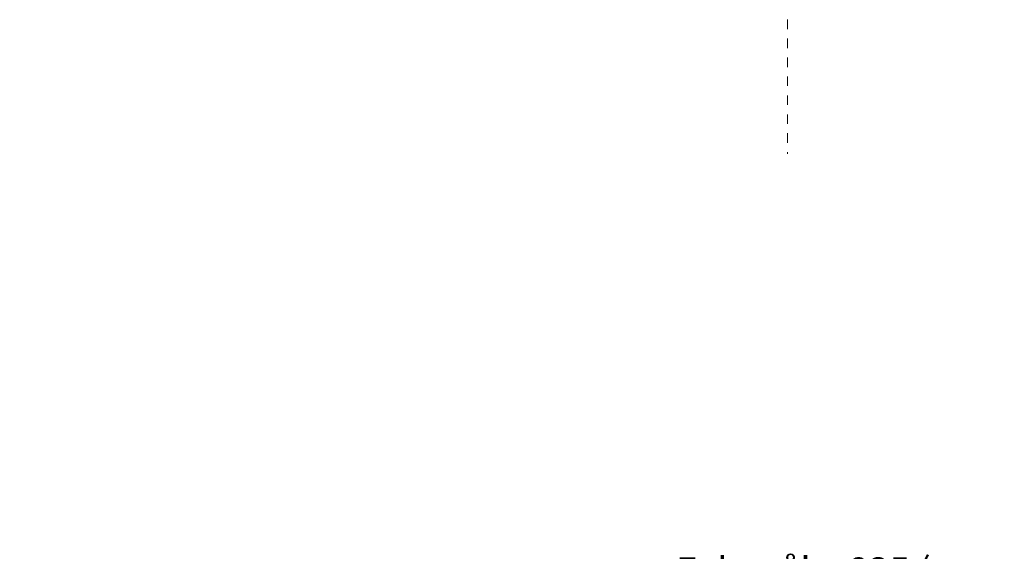
# Model space of a CAD drawing. Units: millimetres. Extents: x -170 to 245, y -152 to 151.
# Drawn here: x -28 to 82, y 92 to 151 of the extents above; entities that cross this region are included whole.
import ezdxf

# ---------------------------------------------------------------- set-up
doc = ezdxf.new("R2010")
doc.units = ezdxf.units.MM
doc.header["$LTSCALE"] = 5.08
doc.header["$PDMODE"] = 1
doc.header["$PDSIZE"] = -2
doc.linetypes.add('Dash Style-1', pattern=[0.416641, 0.208282, -0.208359])
doc.layers.get('0').update_dxf_attribs({"lineweight": 0})
doc.layers.add('Dimension', color=7, linetype='Continuous', lineweight=0)
doc.layers.add('None', color=7, linetype='Continuous', lineweight=0)
doc.layers.get('0').freeze()
doc.styles.add('Avant Garde', font='Avant Garde')
doc.dimstyles.new('Triva', dxfattribs={"dimtxt": 3.031684, "dimasz": 2.244824, "dimexe": 1.5, "dimexo": 1, "dimgap": 0.2, "dimtad": 1, "dimdec": 0, "dimtxsty": 'Avant Garde', "dimblk": 'VW_SLASH', "dimblk1": 'VW_SLASH', "dimblk2": 'VW_SLASH', "dimcen": 0, "dimdle": 0.5, "dimadec": 1, "dimazin": 0, "dimtfac": 0.8, "dimtdec": 0, "dimtix": 1, "dimtmove": 0, "dimatfit": 0, "dimldrblk": 'VW_FILLEDARROW', "dimfxl": 0, "dimfrac": 2, "dimtolj": 1, "dimarcsym": 0})

# ---------------------------------------------------------------- blocks, each defined once
blk = doc.blocks.new('VW_SLASH')
at = {"color": 0, "linetype": 'ByBlock', "lineweight": -2}
blk.add_line((0.5, 0), (-1, 0), dxfattribs=at)
at = {"color": 0, "linetype": 'Continuous', "lineweight": 0, "flags": 128}
blk.add_lwpolyline([(0.5, 0.5), (-0.5, -0.5)], dxfattribs=at)
blk = doc.blocks.new('*D6')
at = {"layer": 'Defpoints', "color": 0}
for p in [(-26.53, 87.05), (165.98, 66.55), (-26.53, 54.08)]:
    blk.add_point(p, dxfattribs=at)
at = {"layer": 'Dimension', "color": 0, "lineweight": -2}
for p, q in [((-26.53, 55.08), (-26.53, 88.55)), ((163.73, 87.05), (-24.28, 87.05))]:
    blk.add_line(p, q, dxfattribs=at)
at = {"layer": 'Dimension', "color": 0, "lineweight": -2, "xscale": 2.24482421875, "yscale": 2.24482421875, "zscale": 2.24482421875, "rotation": 180}
blk.add_blockref('VW_SLASH', (-26.53, 87.05), dxfattribs=at)
at = {"layer": 'Dimension', "color": 0, "lineweight": -2, "xscale": 2.24482421875, "yscale": 2.24482421875, "zscale": 2.24482421875}
blk.add_blockref('VW_SLASH', (165.98, 87.05), dxfattribs=at)
at = {"layer": 'Dimension', "color": 0, "lineweight": 0, "insert": (69.73, 89.69), "char_height": 3.0317, "attachment_point": 5, "style": 'Avant Garde'}
blk.add_mtext('\\A1;Falsmål = 835 (max.1920)', dxfattribs=at)
blk = doc.blocks.new('VW_FILLEDARROW')
at = {"linetype": 'Continuous', "lineweight": 0}
blk.add_hatch(color=0, dxfattribs=at).paths.add_polyline_path([(-1.414, 0.379), (0, 0), (-1.414, -0.379)])
at = {"color": 0, "linetype": 'Continuous', "lineweight": 0, "flags": 128}
blk.add_lwpolyline([(-1.414, 0.379), (0, 0), (-1.414, -0.379)], close=True, dxfattribs=at)

msp = doc.modelspace()

# ---------------------------------------------------------------- linework, layer by layer
at = {"layer": 'None', "color": 30, "linetype": 'Dash Style-1', "lineweight": 0}
msp.add_line((58, 151.26), (58, 136.26), dxfattribs=at)

# ---------------------------------------------------------------- dimensions: what is measured, and where the dimension line sits
at = {"layer": 'Dimension', "color": 3, "lineweight": 0}
dim = msp.add_linear_dim(base=(-26.53, 87.05), p1=(165.98, 66.55), p2=(-26.53, 54.08), text='Falsmål = 835 (max.1920)', dimstyle='Triva', override={"dimgap": 0.2, "dimpost": '<>', "dimtxsty": 'Avant Garde', "dimse1": 1, "dimtmove": 2}, dxfattribs=at)
dim.commit()
dim.dimension.update_dxf_attribs({"geometry": '*D6', "text_midpoint": (69.73, 89.69), "dimtype": 160})

doc.saveas('drawing.dxf')
